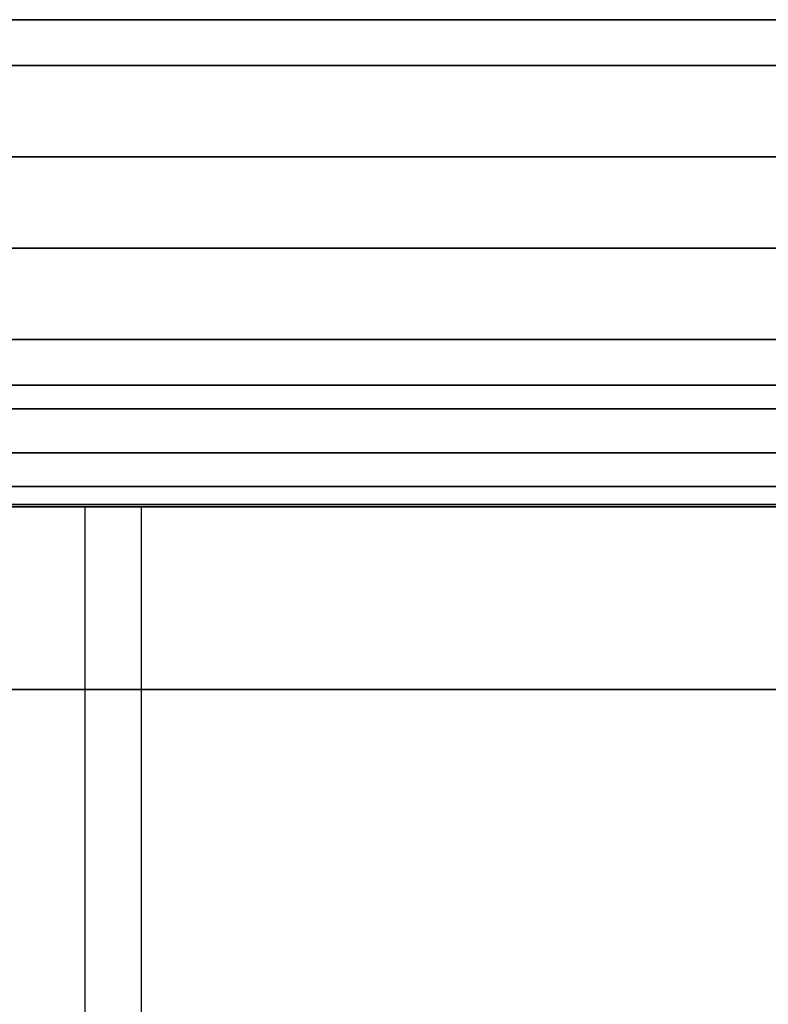
# Model space of a CAD drawing. Units: millimetres. Extents: x -225 to 225, y 0 to 85.
# Drawn here: x -188 to -185, y 55 to 59 of the extents above; entities that cross this region are included whole.
import ezdxf

# ---------------------------------------------------------------- set-up
doc = ezdxf.new("R2010")
doc.units = ezdxf.units.MM
doc.header["$MEASUREMENT"] = 0
doc.layers.get('0').update_dxf_attribs({"color": 8, "linetype": 'CONTINUOUS'})

# ---------------------------------------------------------------- blocks, each defined once
blk = doc.blocks.new('sgBrepBlock__324369216')
at = {"color": 0, "true_color": 0x000000}
for points in [[(-179.2848, 58, 866.3665), (-180.7295, 58, 866.0573), (-182.1253, 58, 865.5728), (-183.4509, 58, 864.9205), (-184.6864, 58, 864.1102), (-185.8129, 58, 863.1542), (-186.8134, 58, 862.0671), (-187.6727, 58, 860.8652), (-188.3778, 58, 859.5669), (-188.918, 58, 858.1917), (-189.2851, 58, 856.7606), (-189.4736, 58, 855.2952), (-189.4806, 58, 853.8178), (-189.3059, 58, 852.3507), (-188.9523, 58, 850.9161), (-188.4251, 58, 849.5359), (-187.7323, 58, 848.231), (-186.8843, 58, 847.0211), (-185.8941, 58, 845.9245), (-184.7767, 58, 844.958), (-183.5489, 58, 844.1361), (-182.2295, 58, 843.4713), (-180.8384, 58, 842.9737), (-179.3966, 58, 842.6508)], [(-179.3176, 57.5, 843.1445), (-180.6993, 57.5, 843.454), (-182.0324, 57.5, 843.9308), (-183.2969, 57.5, 844.5679), (-184.4735, 57.5, 845.3556), (-185.5444, 57.5, 846.2819), (-186.4933, 57.5, 847.3327), (-187.3059, 57.5, 848.4922), (-187.9699, 57.5, 849.7428), (-188.4752, 57.5, 851.0655), (-188.814, 57.5, 852.4402), (-188.9814, 57.5, 853.8462), (-188.9747, 57.5, 855.2621), (-188.7941, 57.5, 856.6664), (-188.4423, 57.5, 858.0379), (-187.9246, 57.5, 859.3558), (-187.2488, 57.5, 860.6), (-186.4253, 57.5, 861.7518), (-185.4665, 57.5, 862.7936), (-184.3869, 57.5, 863.7098), (-183.203, 57.5, 864.4863), (-181.9325, 57.5, 865.1114), (-180.5949, 57.5, 865.5757), (-179.2104, 57.5, 865.8721)]]:
    blk.add_polyline3d(points, dxfattribs=at)
for points in [[(-166.299, 57.9025, 858.7787), (-166.9097, 57.9025, 860.1227), (-167.6809, 57.9025, 861.3815), (-168.601, 57.9025, 862.536), (-169.656, 57.9025, 863.5687), (-170.8299, 57.9025, 864.4639), (-172.1049, 57.9025, 865.208), (-173.4616, 57.9025, 865.7899), (-174.8796, 57.9025, 866.2006), (-176.3374, 57.9025, 866.4339), (-177.8127, 57.9025, 866.4863), (-179.2833, 57.9025, 866.357), (-180.7269, 57.9025, 866.048), (-182.1216, 57.9025, 865.5639), (-183.4462, 57.9025, 864.9121), (-184.6806, 57.9025, 864.1025), (-185.8062, 57.9025, 863.1473), (-186.8059, 57.9025, 862.061), (-187.6646, 57.9025, 860.8601), (-188.3691, 57.9025, 859.5628), (-188.9089, 57.9025, 858.1888), (-189.2757, 57.9025, 856.7588), (-189.464, 57.9025, 855.2946), (-189.471, 57.9025, 853.8183), (-189.2965, 57.9025, 852.3524), (-188.9432, 57.9025, 850.919), (-188.4164, 57.9025, 849.5399), (-187.7241, 57.9025, 848.236), (-186.8768, 57.9025, 847.0271), (-185.8874, 57.9025, 845.9314), (-184.7709, 57.9025, 844.9656), (-183.5441, 57.9025, 844.1444), (-182.2257, 57.9025, 843.4801), (-180.8357, 57.9025, 842.9829), (-179.3951, 57.9025, 842.6603), (-177.9258, 57.9025, 842.5172), (-176.45, 57.9025, 842.5557), (-174.9901, 57.9025, 842.7752), (-173.5683, 57.9025, 843.1725), (-172.2061, 57.9025, 843.7416), (-170.9241, 57.9025, 844.4737), (-169.7419, 57.9025, 845.3577), (-168.6772, 57.9025, 846.3804), (-167.7463, 57.9025, 847.5262), (-166.9632, 57.9025, 848.7777), (-166.3398, 57.9025, 850.1159), (-165.8857, 57.9025, 851.5206), (-165.6076, 57.9025, 852.9704), (-165.5097, 57.9025, 854.4435), (-165.5937, 57.9025, 855.9173), (-166.299, 57.9025, 858.7787)], [(-166.3687, 57.7222, 858.752), (-166.9756, 57.7222, 860.0877), (-167.7421, 57.7222, 861.3387), (-168.6564, 57.7222, 862.486), (-169.7048, 57.7222, 863.5122), (-170.8714, 57.7222, 864.4018), (-172.1385, 57.7222, 865.1414), (-173.4868, 57.7222, 865.7196), (-174.896, 57.7222, 866.1277), (-176.3446, 57.7222, 866.3596), (-177.8108, 57.7222, 866.4117), (-179.2722, 57.7222, 866.2832), (-180.7068, 57.7222, 865.9761), (-182.0928, 57.7222, 865.495), (-183.4091, 57.7222, 864.8473), (-184.6359, 57.7222, 864.0427), (-185.7545, 57.7222, 863.0935), (-186.748, 57.7222, 862.014), (-187.6013, 57.7222, 860.8205), (-188.3014, 57.7222, 859.5313), (-188.8378, 57.7222, 858.1658), (-189.2024, 57.7222, 856.7447), (-189.3895, 57.7222, 855.2896), (-189.3965, 57.7222, 853.8226), (-189.223, 57.7222, 852.3658), (-188.8719, 57.7222, 850.9413), (-188.3484, 57.7222, 849.5708), (-187.6604, 57.7222, 848.275), (-186.8184, 57.7222, 847.0736), (-185.8352, 57.7222, 845.9848), (-184.7256, 57.7222, 845.025), (-183.5065, 57.7222, 844.2089), (-182.1963, 57.7222, 843.5488), (-180.8149, 57.7222, 843.0546), (-179.3833, 57.7222, 842.734), (-177.9231, 57.7222, 842.5918), (-176.4565, 57.7222, 842.63), (-175.0058, 57.7222, 842.8482), (-173.5928, 57.7222, 843.2431), (-172.2391, 57.7222, 843.8085), (-170.9651, 57.7222, 844.5361), (-169.7902, 57.7222, 845.4147), (-168.7321, 57.7222, 846.431), (-167.807, 57.7222, 847.5696), (-167.0288, 57.7222, 848.8133), (-166.4093, 57.7222, 850.1432), (-165.958, 57.7222, 851.5391), (-165.6816, 57.7222, 852.9799), (-165.5844, 57.7222, 854.4438), (-165.6678, 57.7222, 855.9085), (-166.3687, 57.7222, 858.752)], [(-166.4976, 57.5843, 858.7028), (-167.0975, 57.5843, 860.023), (-167.855, 57.5843, 861.2595), (-168.7588, 57.5843, 862.3935), (-169.7951, 57.5843, 863.4079), (-170.9481, 57.5843, 864.2872), (-172.2005, 57.5843, 865.0182), (-173.5333, 57.5843, 865.5897), (-174.9261, 57.5843, 865.9931), (-176.358, 57.5843, 866.2223), (-177.8072, 57.5843, 866.2738), (-179.2517, 57.5843, 866.1468), (-180.6697, 57.5843, 865.8433), (-182.0396, 57.5843, 865.3678), (-183.3407, 57.5843, 864.7275), (-184.5533, 57.5843, 863.9322), (-185.6589, 57.5843, 862.994), (-186.6409, 57.5843, 861.927), (-187.4843, 57.5843, 860.7474), (-188.1764, 57.5843, 859.4731), (-188.7066, 57.5843, 858.1234), (-189.0669, 57.5843, 856.7187), (-189.2519, 57.5843, 855.2805), (-189.2587, 57.5843, 853.8304), (-189.0873, 57.5843, 852.3905), (-188.7403, 57.5843, 850.9825), (-188.2228, 57.5843, 849.6279), (-187.5428, 57.5843, 848.3471), (-186.7106, 57.5843, 847.1596), (-185.7387, 57.5843, 846.0833), (-184.6419, 57.5843, 845.1347), (-183.4369, 57.5843, 844.328), (-182.1419, 57.5843, 843.6755), (-180.7765, 57.5843, 843.1872), (-179.3615, 57.5843, 842.8702), (-177.9182, 57.5843, 842.7296), (-176.4686, 57.5843, 842.7675), (-175.0346, 57.5843, 842.9831), (-173.638, 57.5843, 843.3734), (-172.3, 57.5843, 843.9323), (-171.0407, 57.5843, 844.6514), (-169.8794, 57.5843, 845.5199), (-168.8336, 57.5843, 846.5244), (-167.9192, 57.5843, 847.6498), (-167.15, 57.5843, 848.8791), (-166.5377, 57.5843, 850.1936), (-166.0916, 57.5843, 851.5734), (-165.8184, 57.5843, 852.9975), (-165.7223, 57.5843, 854.4445), (-165.8048, 57.5843, 855.8922), (-166.4976, 57.5843, 858.7028)], [(-166.666, 57.5096, 858.6385), (-167.2567, 57.5096, 859.9385), (-168.0026, 57.5096, 861.156), (-168.8926, 57.5096, 862.2727), (-169.913, 57.5096, 863.2715), (-171.0484, 57.5096, 864.1374), (-172.2816, 57.5096, 864.8572), (-173.594, 57.5096, 865.42), (-174.9655, 57.5096, 865.8172), (-176.3755, 57.5096, 866.0429), (-177.8025, 57.5096, 866.0936), (-179.2249, 57.5096, 865.9686), (-180.6212, 57.5096, 865.6697), (-181.9701, 57.5096, 865.2014), (-183.2513, 57.5096, 864.571), (-184.4454, 57.5096, 863.7879), (-185.5341, 57.5096, 862.864), (-186.501, 57.5096, 861.8133), (-187.3315, 57.5096, 860.6518), (-188.013, 57.5096, 859.3969), (-188.5351, 57.5096, 858.0679), (-188.8899, 57.5096, 856.6848), (-189.0721, 57.5096, 855.2685), (-189.0788, 57.5096, 853.8406), (-188.91, 57.5096, 852.4227), (-188.5682, 57.5096, 851.0363), (-188.0587, 57.5096, 849.7024), (-187.3891, 57.5096, 848.4412), (-186.5696, 57.5096, 847.2719), (-185.6126, 57.5096, 846.2122), (-184.5327, 57.5096, 845.278), (-183.3461, 57.5096, 844.4837), (-182.0709, 57.5096, 843.8412), (-180.7264, 57.5096, 843.3603), (-179.333, 57.5096, 843.0482), (-177.9118, 57.5096, 842.9098), (-176.4844, 57.5096, 842.947), (-175.0724, 57.5096, 843.1594), (-173.6971, 57.5096, 843.5437), (-172.3795, 57.5096, 844.094), (-171.1396, 57.5096, 844.8022), (-169.996, 57.5096, 845.6573), (-168.9663, 57.5096, 846.6465), (-168.0658, 57.5096, 847.7547), (-167.3084, 57.5096, 848.9652), (-166.7055, 57.5096, 850.2595), (-166.2662, 57.5096, 851.6182), (-165.9972, 57.5096, 853.0205), (-165.9026, 57.5096, 854.4453), (-165.9838, 57.5096, 855.8709), (-166.666, 57.5096, 858.6385)]]:
    blk.add_spline(points, degree=3, dxfattribs=at)
at = {"color": 0, "true_color": 0x000000, "invisible_edges": 15}
for points in [[(-188.3352, 57.9145, 859.6402), (-187.2493, 58, 861.4966), (-188.3419, 58, 859.6433)], [(-188.3352, 57.9145, 859.6402), (-187.2433, 57.9145, 861.4923), (-187.2493, 58, 861.4966)], [(-187.1609, 57.9145, 847.3943), (-188.281, 58, 849.2303), (-187.1668, 58, 847.39)], [(-187.1609, 57.9145, 847.3943), (-188.2744, 57.9145, 849.2335), (-188.281, 58, 849.2303)], [(-187.2433, 57.9145, 861.4923), (-185.8433, 58, 863.1249), (-187.2493, 58, 861.4966)], [(-187.2433, 57.9145, 861.4923), (-185.8382, 57.9145, 863.1196), (-185.8433, 58, 863.1249)], [(-185.7369, 57.9145, 845.7835), (-187.1668, 58, 847.39), (-185.7419, 58, 845.7781)], [(-185.7369, 57.9145, 845.7835), (-187.1609, 57.9145, 847.3943), (-187.1668, 58, 847.39)], [(-185.8382, 57.9145, 863.1196), (-184.1692, 58, 864.4761), (-185.8433, 58, 863.1249)], [(-185.8382, 57.9145, 863.1196), (-184.1651, 57.9145, 864.47), (-184.1692, 58, 864.4761)], [(-184.0481, 57.9145, 844.4528), (-185.7369, 57.9145, 845.7835), (-185.7419, 58, 845.7781)], [(-184.0481, 57.9145, 844.4528), (-185.7419, 58, 845.7781), (-184.0521, 58, 844.4467)], [(-188.3155, 57.8316, 859.6308), (-187.2433, 57.9145, 861.4923), (-188.3352, 57.9145, 859.6402)], [(-188.3155, 57.8316, 859.6308), (-187.2255, 57.8316, 861.4795), (-187.2433, 57.9145, 861.4923)], [(-187.1433, 57.8316, 847.4073), (-188.2744, 57.9145, 849.2335), (-187.1609, 57.9145, 847.3943)], [(-187.1433, 57.8316, 847.4073), (-188.2548, 57.8316, 849.2431), (-188.2744, 57.9145, 849.2335)], [(-187.2433, 57.9145, 861.4923), (-185.823, 57.8316, 863.1039), (-185.8382, 57.9145, 863.1196)], [(-187.2255, 57.8316, 861.4795), (-185.823, 57.8316, 863.1039), (-187.2433, 57.9145, 861.4923)], [(-185.7369, 57.9145, 845.7835), (-187.1433, 57.8316, 847.4073), (-187.1609, 57.9145, 847.3943)], [(-185.7219, 57.8316, 845.7994), (-187.1433, 57.8316, 847.4073), (-185.7369, 57.9145, 845.7835)], [(-185.8382, 57.9145, 863.1196), (-184.1529, 57.8316, 864.4518), (-184.1651, 57.9145, 864.47)], [(-185.823, 57.8316, 863.1039), (-184.1529, 57.8316, 864.4518), (-185.8382, 57.9145, 863.1196)], [(-184.0362, 57.8316, 844.4711), (-185.7369, 57.9145, 845.7835), (-184.0481, 57.9145, 844.4528)], [(-184.0362, 57.8316, 844.4711), (-185.7219, 57.8316, 845.7994), (-185.7369, 57.9145, 845.7835)], [(-188.3155, 57.8316, 859.6308), (-187.1965, 57.7536, 861.4587), (-187.2255, 57.8316, 861.4795)], [(-188.2832, 57.7536, 859.6155), (-187.1965, 57.7536, 861.4587), (-188.3155, 57.8316, 859.6308)], [(-187.1433, 57.8316, 847.4073), (-188.2227, 57.7536, 849.2588), (-188.2548, 57.8316, 849.2431)], [(-187.1145, 57.7536, 847.4284), (-188.2227, 57.7536, 849.2588), (-187.1433, 57.8316, 847.4073)], [(-187.1965, 57.7536, 861.4587), (-185.823, 57.8316, 863.1039), (-187.2255, 57.8316, 861.4795)], [(-187.1965, 57.7536, 861.4587), (-185.7982, 57.7536, 863.0783), (-185.823, 57.8316, 863.1039)], [(-185.6973, 57.7536, 845.8253), (-187.1145, 57.7536, 847.4284), (-187.1433, 57.8316, 847.4073)], [(-185.6973, 57.7536, 845.8253), (-187.1433, 57.8316, 847.4073), (-185.7219, 57.8316, 845.7994)], [(-185.7982, 57.7536, 863.0783), (-184.1529, 57.8316, 864.4518), (-185.823, 57.8316, 863.1039)], [(-185.7982, 57.7536, 863.0783), (-184.1331, 57.7536, 864.4221), (-184.1529, 57.8316, 864.4518)], [(-184.0362, 57.8316, 844.4711), (-185.6973, 57.7536, 845.8253), (-185.7219, 57.8316, 845.7994)], [(-184.0167, 57.7536, 844.5011), (-185.6973, 57.7536, 845.8253), (-184.0362, 57.8316, 844.4711)], [(-188.2394, 57.6829, 859.5947), (-187.1965, 57.7536, 861.4587), (-188.2832, 57.7536, 859.6155)], [(-188.2394, 57.6829, 859.5947), (-187.1571, 57.6829, 861.4304), (-187.1965, 57.7536, 861.4587)], [(-187.0754, 57.6829, 847.4572), (-188.2227, 57.7536, 849.2588), (-187.1145, 57.7536, 847.4284)], [(-187.0754, 57.6829, 847.4572), (-188.1791, 57.6829, 849.2801), (-188.2227, 57.7536, 849.2588)], [(-187.1965, 57.7536, 861.4587), (-185.7644, 57.6829, 863.0434), (-185.7982, 57.7536, 863.0783)], [(-187.1571, 57.6829, 861.4304), (-185.7644, 57.6829, 863.0434), (-187.1965, 57.7536, 861.4587)], [(-185.6973, 57.7536, 845.8253), (-187.0754, 57.6829, 847.4572), (-187.1145, 57.7536, 847.4284)], [(-185.664, 57.6829, 845.8606), (-187.0754, 57.6829, 847.4572), (-185.6973, 57.7536, 845.8253)], [(-185.7982, 57.7536, 863.0783), (-184.1061, 57.6829, 864.3818), (-184.1331, 57.7536, 864.4221)], [(-185.7644, 57.6829, 863.0434), (-184.1061, 57.6829, 864.3818), (-185.7982, 57.7536, 863.0783)], [(-183.9902, 57.6829, 844.5417), (-185.6973, 57.7536, 845.8253), (-184.0167, 57.7536, 844.5011)], [(-183.9902, 57.6829, 844.5417), (-185.664, 57.6829, 845.8606), (-185.6973, 57.7536, 845.8253)], [(-188.1853, 57.6215, 859.569), (-187.1571, 57.6829, 861.4304), (-188.2394, 57.6829, 859.5947)], [(-188.1853, 57.6215, 859.569), (-187.1084, 57.6215, 861.3955), (-187.1571, 57.6829, 861.4304)], [(-187.0272, 57.6215, 847.4927), (-188.1791, 57.6829, 849.2801), (-187.0754, 57.6829, 847.4572)], [(-187.0272, 57.6215, 847.4927), (-188.1253, 57.6215, 849.3064), (-188.1791, 57.6829, 849.2801)], [(-187.1084, 57.6215, 861.3955), (-185.7644, 57.6829, 863.0434), (-187.1571, 57.6829, 861.4304)], [(-187.1084, 57.6215, 861.3955), (-185.7228, 57.6215, 863.0003), (-185.7644, 57.6829, 863.0434)], [(-185.6229, 57.6215, 845.9041), (-187.0754, 57.6829, 847.4572), (-185.664, 57.6829, 845.8606)], [(-185.6229, 57.6215, 845.9041), (-187.0272, 57.6215, 847.4927), (-187.0754, 57.6829, 847.4572)], [(-185.7228, 57.6215, 863.0003), (-184.1061, 57.6829, 864.3818), (-185.7644, 57.6829, 863.0434)], [(-185.7228, 57.6215, 863.0003), (-184.0728, 57.6215, 864.332), (-184.1061, 57.6829, 864.3818)], [(-183.9575, 57.6215, 844.5919), (-185.6229, 57.6215, 845.9041), (-185.664, 57.6829, 845.8606)], [(-183.9575, 57.6215, 844.5919), (-185.664, 57.6829, 845.8606), (-183.9902, 57.6829, 844.5417)], [(-188.1225, 57.5712, 859.5392), (-187.1084, 57.6215, 861.3955), (-188.1853, 57.6215, 859.569)], [(-186.9712, 57.5712, 847.5339), (-188.0628, 57.5712, 849.3369), (-188.1253, 57.6215, 849.3064)], [(-186.9712, 57.5712, 847.5339), (-188.1253, 57.6215, 849.3064), (-187.0272, 57.6215, 847.4927)], [(-188.1225, 57.5712, 859.5392), (-187.052, 57.5712, 861.355), (-187.1084, 57.6215, 861.3955)], [(-187.052, 57.5712, 861.355), (-185.7228, 57.6215, 863.0003), (-187.1084, 57.6215, 861.3955)], [(-187.052, 57.5712, 861.355), (-185.6745, 57.5712, 862.9504), (-185.7228, 57.6215, 863.0003)], [(-185.5751, 57.5712, 845.9547), (-187.0272, 57.6215, 847.4927), (-185.6229, 57.6215, 845.9041)], [(-185.5751, 57.5712, 845.9547), (-186.9712, 57.5712, 847.5339), (-187.0272, 57.6215, 847.4927)], [(-185.6745, 57.5712, 862.9504), (-184.0728, 57.6215, 864.332), (-185.7228, 57.6215, 863.0003)], [(-185.6745, 57.5712, 862.9504), (-184.0342, 57.5712, 864.2742), (-184.0728, 57.6215, 864.332)], [(-183.9195, 57.5712, 844.6501), (-185.5751, 57.5712, 845.9547), (-185.6229, 57.6215, 845.9041)], [(-183.9195, 57.5712, 844.6501), (-185.6229, 57.6215, 845.9041), (-183.9575, 57.6215, 844.5919)], [(-188.0528, 57.5336, 859.5062), (-187.052, 57.5712, 861.355), (-188.1225, 57.5712, 859.5392)], [(-186.9091, 57.5336, 847.5795), (-187.9936, 57.5336, 849.3708), (-188.0628, 57.5712, 849.3369)], [(-186.9091, 57.5336, 847.5795), (-188.0628, 57.5712, 849.3369), (-186.9712, 57.5712, 847.5339)], [(-188.0528, 57.5336, 859.5062), (-186.9893, 57.5336, 861.31), (-187.052, 57.5712, 861.355)], [(-186.9893, 57.5336, 861.31), (-185.6745, 57.5712, 862.9504), (-187.052, 57.5712, 861.355)], [(-186.9893, 57.5336, 861.31), (-185.6209, 57.5336, 862.895), (-185.6745, 57.5712, 862.9504)], [(-185.5222, 57.5336, 846.0107), (-186.9091, 57.5336, 847.5795), (-186.9712, 57.5712, 847.5339)], [(-185.5222, 57.5336, 846.0107), (-186.9712, 57.5712, 847.5339), (-185.5751, 57.5712, 845.9547)], [(-185.6209, 57.5336, 862.895), (-184.0342, 57.5712, 864.2742), (-185.6745, 57.5712, 862.9504)], [(-185.6209, 57.5336, 862.895), (-183.9914, 57.5336, 864.2101), (-184.0342, 57.5712, 864.2742)], [(-183.8774, 57.5336, 844.7147), (-185.5222, 57.5336, 846.0107), (-185.5751, 57.5712, 845.9547)], [(-183.8774, 57.5336, 844.7147), (-185.5751, 57.5712, 845.9547), (-183.9195, 57.5712, 844.6501)], [(-187.9784, 57.5096, 859.4709), (-186.9893, 57.5336, 861.31), (-188.0528, 57.5336, 859.5062)], [(-186.8427, 57.5096, 847.6283), (-187.9196, 57.5096, 849.407), (-187.9936, 57.5336, 849.3708)], [(-186.8427, 57.5096, 847.6283), (-187.9936, 57.5336, 849.3708), (-186.9091, 57.5336, 847.5795)], [(-187.9784, 57.5096, 859.4709), (-186.9224, 57.5096, 861.262), (-186.9893, 57.5336, 861.31)], [(-186.9224, 57.5096, 861.262), (-185.6209, 57.5336, 862.895), (-186.9893, 57.5336, 861.31)], [(-186.9224, 57.5096, 861.262), (-185.5636, 57.5096, 862.8358), (-185.6209, 57.5336, 862.895)], [(-185.4656, 57.5096, 846.0705), (-186.9091, 57.5336, 847.5795), (-185.5222, 57.5336, 846.0107)], [(-185.4656, 57.5096, 846.0705), (-186.8427, 57.5096, 847.6283), (-186.9091, 57.5336, 847.5795)], [(-185.5636, 57.5096, 862.8358), (-183.9914, 57.5336, 864.2101), (-185.6209, 57.5336, 862.895)], [(-185.5636, 57.5096, 862.8358), (-183.9456, 57.5096, 864.1416), (-183.9914, 57.5336, 864.2101)], [(-183.8325, 57.5096, 844.7837), (-185.4656, 57.5096, 846.0705), (-185.5222, 57.5336, 846.0107)], [(-183.8325, 57.5096, 844.7837), (-185.5222, 57.5336, 846.0107), (-183.8774, 57.5336, 844.7147)], [(-187.9784, 57.5096, 859.4709), (-188.6033, 57.5, 857.4946), (-187.8901, 57.5, 859.429)], [(-187.9196, 57.5096, 849.407), (-187.8318, 57.5, 849.4499), (-188.5675, 57.5, 851.3758)], [(-187.9784, 57.5096, 859.4709), (-187.8901, 57.5, 859.429), (-186.843, 57.5, 861.205)], [(-187.9784, 57.5096, 859.4709), (-186.843, 57.5, 861.205), (-186.9224, 57.5096, 861.262)], [(-186.8427, 57.5096, 847.6283), (-187.8318, 57.5, 849.4499), (-187.9196, 57.5096, 849.407)], [(-186.8427, 57.5096, 847.6283), (-186.764, 57.5, 847.6862), (-187.8318, 57.5, 849.4499)], [(-186.9224, 57.5096, 861.262), (-185.4957, 57.5, 862.7656), (-185.5636, 57.5096, 862.8358)], [(-186.9224, 57.5096, 861.262), (-186.843, 57.5, 861.205), (-185.4957, 57.5, 862.7656)], [(-185.4656, 57.5096, 846.0705), (-186.764, 57.5, 847.6862), (-186.8427, 57.5096, 847.6283)], [(-185.4656, 57.5096, 846.0705), (-185.3985, 57.5, 846.1416), (-186.764, 57.5, 847.6862)], [(-185.5636, 57.5096, 862.8358), (-185.4957, 57.5, 862.7656), (-183.9456, 57.5096, 864.1416)], [(-183.9456, 57.5096, 864.1416), (-185.4957, 57.5, 862.7656), (-183.8913, 57.5, 864.0604)], [(-183.8325, 57.5096, 844.7837), (-185.3985, 57.5, 846.1416), (-185.4656, 57.5096, 846.0705)], [(-183.8325, 57.5096, 844.7837), (-183.7791, 57.5, 844.8655), (-185.3985, 57.5, 846.1416)]]:
    blk.add_3dface(points, dxfattribs=at)
blk = doc.blocks.new('sgBrepBlock__324369456')
at = {"color": 0, "true_color": 0x000000}
for points in [[(-179.3176, 57.5, 843.1445), (-180.6993, 57.5, 843.454), (-182.0324, 57.5, 843.9308), (-183.2969, 57.5, 844.5679), (-184.4735, 57.5, 845.3556), (-185.5444, 57.5, 846.2819), (-186.4933, 57.5, 847.3327), (-187.3059, 57.5, 848.4922), (-187.9699, 57.5, 849.7428), (-188.4752, 57.5, 851.0655), (-188.814, 57.5, 852.4402), (-188.9814, 57.5, 853.8462), (-188.9747, 57.5, 855.2621), (-188.7941, 57.5, 856.6664), (-188.4423, 57.5, 858.0379), (-187.9246, 57.5, 859.3558), (-187.2488, 57.5, 860.6), (-186.4253, 57.5, 861.7518), (-185.4665, 57.5, 862.7936), (-184.3869, 57.5, 863.7098), (-183.203, 57.5, 864.4863), (-181.9325, 57.5, 865.1114), (-180.5949, 57.5, 865.5757), (-179.2104, 57.5, 865.8721)], [(-187.6357, 57.5, 850.6283), (-188.0347, 57.5, 851.9032), (-188.2739, 57.5, 853.2175), (-188.3499, 57.5, 854.5512), (-188.2614, 57.5, 855.8841), (-188.0097, 57.5, 857.1961), (-187.5987, 57.5, 858.4671), (-187.0347, 57.5, 859.6781), (-186.3261, 57.5, 860.8105), (-185.4837, 57.5, 861.8473), (-184.5203, 57.5, 862.7727), (-183.4504, 57.5, 863.5727), (-182.2904, 57.5, 864.2352), (-181.0577, 57.5, 864.7501), (-179.7712, 57.5, 865.1096), (-178.4501, 57.5, 865.3083)], [(-178.5521, 57.5, 843.7011), (-179.8711, 57.5, 843.9123), (-181.1543, 57.5, 844.2839), (-182.382, 57.5, 844.8104), (-183.5357, 57.5, 845.4838), (-184.598, 57.5, 846.2938), (-185.5526, 57.5, 847.2283), (-186.3852, 57.5, 848.273), (-187.6357, 57.5, 850.6283)]]:
    blk.add_polyline3d(points, dxfattribs=at)
at = {"color": 0, "true_color": 0x000000, "invisible_edges": 15}
for points in [[(-187.6803, 57.5, 858.253), (-188.1868, 57.5, 856.3749), (-188.6033, 57.5, 857.4946)], [(-187.8901, 57.5, 859.429), (-187.6803, 57.5, 858.253), (-188.6033, 57.5, 857.4946)], [(-188.5675, 57.5, 851.3758), (-187.6357, 57.5, 850.6283), (-187.8318, 57.5, 849.4499)], [(-188.1641, 57.5, 852.5003), (-187.6357, 57.5, 850.6283), (-188.5675, 57.5, 851.3758)], [(-186.8465, 57.5, 860.0104), (-187.6803, 57.5, 858.253), (-187.8901, 57.5, 859.429)], [(-186.843, 57.5, 861.205), (-186.8465, 57.5, 860.0104), (-187.8901, 57.5, 859.429)], [(-187.8318, 57.5, 849.4499), (-186.7815, 57.5, 848.8807), (-186.764, 57.5, 847.6862)], [(-187.6357, 57.5, 850.6283), (-186.7815, 57.5, 848.8807), (-187.8318, 57.5, 849.4499)], [(-185.7124, 57.5, 861.5908), (-186.8465, 57.5, 860.0104), (-186.843, 57.5, 861.205)], [(-185.4957, 57.5, 862.7656), (-185.7124, 57.5, 861.5908), (-186.843, 57.5, 861.205)], [(-186.7815, 57.5, 848.8807), (-185.629, 57.5, 847.3137), (-186.764, 57.5, 847.6862)], [(-185.629, 57.5, 847.3137), (-185.3985, 57.5, 846.1416), (-186.764, 57.5, 847.6862)], [(-184.3143, 57.5, 862.9432), (-185.7124, 57.5, 861.5908), (-185.4957, 57.5, 862.7656)], [(-185.629, 57.5, 847.3137), (-184.2152, 57.5, 845.9777), (-185.3985, 57.5, 846.1416)], [(-183.8913, 57.5, 864.0604), (-184.3143, 57.5, 862.9432), (-185.4957, 57.5, 862.7656)], [(-184.2152, 57.5, 845.9777), (-183.7791, 57.5, 844.8655), (-185.3985, 57.5, 846.1416)]]:
    blk.add_3dface(points, dxfattribs=at)
blk = doc.blocks.new('sgBrepBlock__324369696')
at = {"color": 0, "true_color": 0x000000}
for points in [[(-179.3966, 59.5, 842.6508), (-180.8384, 59.5, 842.9737), (-182.2295, 59.5, 843.4713), (-183.5489, 59.5, 844.1361), (-184.7767, 59.5, 844.958), (-185.8941, 59.5, 845.9245), (-186.8843, 59.5, 847.0211), (-187.7323, 59.5, 848.231), (-188.4251, 59.5, 849.5359), (-188.9523, 59.5, 850.9161), (-189.3059, 59.5, 852.3507), (-189.4806, 59.5, 853.8178), (-189.4736, 59.5, 855.2952), (-189.2851, 59.5, 856.7606), (-188.918, 59.5, 858.1917), (-188.3778, 59.5, 859.5669), (-187.6727, 59.5, 860.8652), (-186.8134, 59.5, 862.0671), (-185.8129, 59.5, 863.1542), (-184.6864, 59.5, 864.1102), (-183.4509, 59.5, 864.9205), (-182.1253, 59.5, 865.5728), (-180.7295, 59.5, 866.0573), (-179.2848, 59.5, 866.3665)], [(-179.2848, 58, 866.3665), (-180.7295, 58, 866.0573), (-182.1253, 58, 865.5728), (-183.4509, 58, 864.9205), (-184.6864, 58, 864.1102), (-185.8129, 58, 863.1542), (-186.8134, 58, 862.0671), (-187.6727, 58, 860.8652), (-188.3778, 58, 859.5669), (-188.918, 58, 858.1917), (-189.2851, 58, 856.7606), (-189.4736, 58, 855.2952), (-189.4806, 58, 853.8178), (-189.3059, 58, 852.3507), (-188.9523, 58, 850.9161), (-188.4251, 58, 849.5359), (-187.7323, 58, 848.231), (-186.8843, 58, 847.0211), (-185.8941, 58, 845.9245), (-184.7767, 58, 844.958), (-183.5489, 58, 844.1361), (-182.2295, 58, 843.4713), (-180.8384, 58, 842.9737), (-179.3966, 58, 842.6508)]]:
    blk.add_polyline3d(points, dxfattribs=at)
for points in [[(-166.29, 59.3125, 858.7821), (-165.8488, 59.3125, 857.372), (-165.5841, 59.3125, 855.9185), (-165.5001, 59.3125, 854.4434), (-165.598, 59.3125, 852.9692), (-165.8764, 59.3125, 851.5182), (-166.3309, 59.3125, 850.1124), (-166.9547, 59.3125, 848.7731), (-167.7384, 59.3125, 847.5206), (-168.6701, 59.3125, 846.3739), (-169.7356, 59.3125, 845.3504), (-170.9189, 59.3125, 844.4656), (-172.2019, 59.3125, 843.7329), (-173.5652, 59.3125, 843.1635), (-174.9881, 59.3125, 842.7658), (-176.4491, 59.3125, 842.5461), (-177.9261, 59.3125, 842.5076), (-179.3966, 59.3125, 842.6508), (-180.8384, 59.3125, 842.9737), (-182.2295, 59.3125, 843.4713), (-183.5489, 59.3125, 844.1361), (-184.7767, 59.3125, 844.958), (-185.8941, 59.3125, 845.9245), (-186.8843, 59.3125, 847.0211), (-187.7323, 59.3125, 848.231), (-188.4251, 59.3125, 849.5359), (-188.9523, 59.3125, 850.9161), (-189.3059, 59.3125, 852.3507), (-189.4806, 59.3125, 853.8178), (-189.4736, 59.3125, 855.2952), (-189.2851, 59.3125, 856.7606), (-188.918, 59.3125, 858.1917), (-188.3778, 59.3125, 859.5669), (-187.6727, 59.3125, 860.8652), (-186.8134, 59.3125, 862.0671), (-185.8129, 59.3125, 863.1542), (-184.6864, 59.3125, 864.1102), (-183.4509, 59.3125, 864.9205), (-182.1253, 59.3125, 865.5728), (-180.7295, 59.3125, 866.0573), (-179.2848, 59.3125, 866.3665), (-177.813, 59.3125, 866.4959), (-176.3364, 59.3125, 866.4435), (-174.8775, 59.3125, 866.2099), (-173.4584, 59.3125, 865.7989), (-172.1005, 59.3125, 865.2166), (-170.8245, 59.3125, 864.4719), (-169.6497, 59.3125, 863.5759), (-168.5939, 59.3125, 862.5424), (-167.673, 59.3125, 861.387), (-166.29, 59.3125, 858.7821)], [(-166.29, 58.9375, 858.7821), (-165.8488, 58.9375, 857.372), (-165.5841, 58.9375, 855.9185), (-165.5001, 58.9375, 854.4434), (-165.598, 58.9375, 852.9692), (-165.8764, 58.9375, 851.5182), (-166.3309, 58.9375, 850.1124), (-166.9547, 58.9375, 848.7731), (-167.7384, 58.9375, 847.5206), (-168.6701, 58.9375, 846.3739), (-169.7356, 58.9375, 845.3504), (-170.9189, 58.9375, 844.4656), (-172.2019, 58.9375, 843.7329), (-173.5652, 58.9375, 843.1635), (-174.9881, 58.9375, 842.7658), (-176.4491, 58.9375, 842.5461), (-177.9261, 58.9375, 842.5076), (-179.3966, 58.9375, 842.6508), (-180.8384, 58.9375, 842.9737), (-182.2295, 58.9375, 843.4713), (-183.5489, 58.9375, 844.1361), (-184.7767, 58.9375, 844.958), (-185.8941, 58.9375, 845.9245), (-186.8843, 58.9375, 847.0211), (-187.7323, 58.9375, 848.231), (-188.4251, 58.9375, 849.5359), (-188.9523, 58.9375, 850.9161), (-189.3059, 58.9375, 852.3507), (-189.4806, 58.9375, 853.8178), (-189.4736, 58.9375, 855.2952), (-189.2851, 58.9375, 856.7606), (-188.918, 58.9375, 858.1917), (-188.3778, 58.9375, 859.5669), (-187.6727, 58.9375, 860.8652), (-186.8134, 58.9375, 862.0671), (-185.8129, 58.9375, 863.1542), (-184.6864, 58.9375, 864.1102), (-183.4509, 58.9375, 864.9205), (-182.1253, 58.9375, 865.5728), (-180.7295, 58.9375, 866.0573), (-179.2848, 58.9375, 866.3665), (-177.813, 58.9375, 866.4959), (-176.3364, 58.9375, 866.4435), (-174.8775, 58.9375, 866.2099), (-173.4584, 58.9375, 865.7989), (-172.1005, 58.9375, 865.2166), (-170.8245, 58.9375, 864.4719), (-169.6497, 58.9375, 863.5759), (-168.5939, 58.9375, 862.5424), (-167.673, 58.9375, 861.387), (-166.29, 58.9375, 858.7821)], [(-166.29, 58.5625, 858.7821), (-165.8488, 58.5625, 857.372), (-165.5841, 58.5625, 855.9185), (-165.5001, 58.5625, 854.4434), (-165.598, 58.5625, 852.9692), (-165.8764, 58.5625, 851.5182), (-166.3309, 58.5625, 850.1124), (-166.9547, 58.5625, 848.7731), (-167.7384, 58.5625, 847.5206), (-168.6701, 58.5625, 846.3739), (-169.7356, 58.5625, 845.3504), (-170.9189, 58.5625, 844.4656), (-172.2019, 58.5625, 843.7329), (-173.5652, 58.5625, 843.1635), (-174.9881, 58.5625, 842.7658), (-176.4491, 58.5625, 842.5461), (-177.9261, 58.5625, 842.5076), (-179.3966, 58.5625, 842.6508), (-180.8384, 58.5625, 842.9737), (-182.2295, 58.5625, 843.4713), (-183.5489, 58.5625, 844.1361), (-184.7767, 58.5625, 844.958), (-185.8941, 58.5625, 845.9245), (-186.8843, 58.5625, 847.0211), (-187.7323, 58.5625, 848.231), (-188.4251, 58.5625, 849.5359), (-188.9523, 58.5625, 850.9161), (-189.3059, 58.5625, 852.3507), (-189.4806, 58.5625, 853.8178), (-189.4736, 58.5625, 855.2952), (-189.2851, 58.5625, 856.7606), (-188.918, 58.5625, 858.1917), (-188.3778, 58.5625, 859.5669), (-187.6727, 58.5625, 860.8652), (-186.8134, 58.5625, 862.0671), (-185.8129, 58.5625, 863.1542), (-184.6864, 58.5625, 864.1102), (-183.4509, 58.5625, 864.9205), (-182.1253, 58.5625, 865.5728), (-180.7295, 58.5625, 866.0573), (-179.2848, 58.5625, 866.3665), (-177.813, 58.5625, 866.4959), (-176.3364, 58.5625, 866.4435), (-174.8775, 58.5625, 866.2099), (-173.4584, 58.5625, 865.7989), (-172.1005, 58.5625, 865.2166), (-170.8245, 58.5625, 864.4719), (-169.6497, 58.5625, 863.5759), (-168.5939, 58.5625, 862.5424), (-167.673, 58.5625, 861.387), (-166.29, 58.5625, 858.7821)], [(-166.29, 58.1875, 858.7821), (-165.8488, 58.1875, 857.372), (-165.5841, 58.1875, 855.9185), (-165.5001, 58.1875, 854.4434), (-165.598, 58.1875, 852.9692), (-165.8764, 58.1875, 851.5182), (-166.3309, 58.1875, 850.1124), (-166.9547, 58.1875, 848.7731), (-167.7384, 58.1875, 847.5206), (-168.6701, 58.1875, 846.3739), (-169.7356, 58.1875, 845.3504), (-170.9189, 58.1875, 844.4656), (-172.2019, 58.1875, 843.7329), (-173.5652, 58.1875, 843.1635), (-174.9881, 58.1875, 842.7658), (-176.4491, 58.1875, 842.5461), (-177.9261, 58.1875, 842.5076), (-179.3966, 58.1875, 842.6508), (-180.8384, 58.1875, 842.9737), (-182.2295, 58.1875, 843.4713), (-183.5489, 58.1875, 844.1361), (-184.7767, 58.1875, 844.958), (-185.8941, 58.1875, 845.9245), (-186.8843, 58.1875, 847.0211), (-187.7323, 58.1875, 848.231), (-188.4251, 58.1875, 849.5359), (-188.9523, 58.1875, 850.9161), (-189.3059, 58.1875, 852.3507), (-189.4806, 58.1875, 853.8178), (-189.4736, 58.1875, 855.2952), (-189.2851, 58.1875, 856.7606), (-188.918, 58.1875, 858.1917), (-188.3778, 58.1875, 859.5669), (-187.6727, 58.1875, 860.8652), (-186.8134, 58.1875, 862.0671), (-185.8129, 58.1875, 863.1542), (-184.6864, 58.1875, 864.1102), (-183.4509, 58.1875, 864.9205), (-182.1253, 58.1875, 865.5728), (-180.7295, 58.1875, 866.0573), (-179.2848, 58.1875, 866.3665), (-177.813, 58.1875, 866.4959), (-176.3364, 58.1875, 866.4435), (-174.8775, 58.1875, 866.2099), (-173.4584, 58.1875, 865.7989), (-172.1005, 58.1875, 865.2166), (-170.8245, 58.1875, 864.4719), (-169.6497, 58.1875, 863.5759), (-168.5939, 58.1875, 862.5424), (-167.673, 58.1875, 861.387), (-166.29, 58.1875, 858.7821)]]:
    blk.add_spline(points, degree=3, dxfattribs=at)
at = {"color": 0, "true_color": 0x000000, "invisible_edges": 15}
for points in [[(-187.2493, 59.5, 861.4966), (-188.3419, 58, 859.6433), (-187.2493, 58, 861.4966)], [(-187.2493, 59.5, 861.4966), (-188.3419, 59.5, 859.6433), (-188.3419, 58, 859.6433)], [(-188.281, 59.5, 849.2303), (-187.1668, 59.5, 847.39), (-187.1668, 58, 847.39)], [(-188.281, 59.5, 849.2303), (-187.1668, 58, 847.39), (-188.281, 58, 849.2303)], [(-187.2493, 59.5, 861.4966), (-187.2493, 58, 861.4966), (-185.8433, 58, 863.1249)], [(-185.8433, 59.5, 863.1249), (-187.2493, 59.5, 861.4966), (-185.8433, 58, 863.1249)], [(-185.7419, 59.5, 845.7781), (-185.7419, 58, 845.7781), (-187.1668, 58, 847.39)], [(-187.1668, 59.5, 847.39), (-185.7419, 59.5, 845.7781), (-187.1668, 58, 847.39)], [(-184.1692, 59.5, 864.4761), (-185.8433, 58, 863.1249), (-184.1692, 58, 864.4761)], [(-184.1692, 59.5, 864.4761), (-185.8433, 59.5, 863.1249), (-185.8433, 58, 863.1249)], [(-185.7419, 59.5, 845.7781), (-184.0521, 59.5, 844.4467), (-184.0521, 58, 844.4467)], [(-185.7419, 59.5, 845.7781), (-184.0521, 58, 844.4467), (-185.7419, 58, 845.7781)]]:
    blk.add_3dface(points, dxfattribs=at)
blk = doc.blocks.new('sgBrepBlock__324370656')
at = {"color": 0, "true_color": 0x000000}
blk.add_polyline3d([(-179.3966, 59.5, 842.6508), (-180.8384, 59.5, 842.9737), (-182.2295, 59.5, 843.4713), (-183.5489, 59.5, 844.1361), (-184.7767, 59.5, 844.958), (-185.8941, 59.5, 845.9245), (-186.8843, 59.5, 847.0211), (-187.7323, 59.5, 848.231), (-188.4251, 59.5, 849.5359), (-188.9523, 59.5, 850.9161), (-189.3059, 59.5, 852.3507), (-189.4806, 59.5, 853.8178), (-189.4736, 59.5, 855.2952), (-189.2851, 59.5, 856.7606), (-188.918, 59.5, 858.1917), (-188.3778, 59.5, 859.5669), (-187.6727, 59.5, 860.8652), (-186.8134, 59.5, 862.0671), (-185.8129, 59.5, 863.1542), (-184.6864, 59.5, 864.1102), (-183.4509, 59.5, 864.9205), (-182.1253, 59.5, 865.5728), (-180.7295, 59.5, 866.0573), (-179.2848, 59.5, 866.3665)], dxfattribs=at)
at = {"color": 0, "true_color": 0x000000, "invisible_edges": 15}
for points in [[(-188.4301, 59.5096, 859.6852), (-188.3419, 59.5, 859.6433), (-187.2493, 59.5, 861.4966)], [(-188.4301, 59.5096, 859.6852), (-187.2493, 59.5, 861.4966), (-187.3286, 59.5096, 861.5535)], [(-187.2455, 59.5096, 847.3321), (-188.281, 59.5, 849.2303), (-188.3688, 59.5096, 849.1874)], [(-187.2455, 59.5096, 847.3321), (-187.1668, 59.5, 847.39), (-188.281, 59.5, 849.2303)], [(-187.3286, 59.5096, 861.5535), (-185.8433, 59.5, 863.1249), (-185.9112, 59.5096, 863.1951)], [(-187.3286, 59.5096, 861.5535), (-187.2493, 59.5, 861.4966), (-185.8433, 59.5, 863.1249)], [(-185.809, 59.5096, 845.7071), (-187.1668, 59.5, 847.39), (-187.2455, 59.5096, 847.3321)], [(-185.809, 59.5096, 845.7071), (-185.7419, 59.5, 845.7781), (-187.1668, 59.5, 847.39)], [(-185.9112, 59.5096, 863.1951), (-184.1692, 59.5, 864.4761), (-184.2235, 59.5096, 864.5573)], [(-185.9112, 59.5096, 863.1951), (-185.8433, 59.5, 863.1249), (-184.1692, 59.5, 864.4761)], [(-185.809, 59.5096, 845.7071), (-184.0521, 59.5, 844.4467), (-185.7419, 59.5, 845.7781)], [(-184.1055, 59.5096, 844.3648), (-184.0521, 59.5, 844.4467), (-185.809, 59.5096, 845.7071)]]:
    blk.add_3dface(points, dxfattribs=at)
blk = doc.blocks.new('sgBrepBlock__324371136')
at = {"color": 0, "true_color": 0x000000}
blk.add_line((-187.6357, 51.5, 850.6283), (-187.6357, 57.5, 850.6283), dxfattribs=at)
blk.add_line((-187.6357, 51.5, 850.6283), (-187.6357, 57.5, 850.6283), dxfattribs=at)
for points in [[(-187.6357, 57.5, 850.6283), (-188.0347, 57.5, 851.9032), (-188.2739, 57.5, 853.2175), (-188.3499, 57.5, 854.5512), (-188.2614, 57.5, 855.8841), (-188.0097, 57.5, 857.1961), (-187.5987, 57.5, 858.4671), (-187.0347, 57.5, 859.6781), (-186.3261, 57.5, 860.8105), (-185.4837, 57.5, 861.8473), (-184.5203, 57.5, 862.7727), (-183.4504, 57.5, 863.5727), (-182.2904, 57.5, 864.2352), (-181.0577, 57.5, 864.7501), (-179.7712, 57.5, 865.1096), (-178.4501, 57.5, 865.3083)], [(-178.5521, 57.5, 843.7011), (-179.8711, 57.5, 843.9123), (-181.1543, 57.5, 844.2839), (-182.382, 57.5, 844.8104), (-183.5357, 57.5, 845.4838), (-184.598, 57.5, 846.2938), (-185.5526, 57.5, 847.2283), (-186.3852, 57.5, 848.273), (-187.6357, 57.5, 850.6283)]]:
    blk.add_polyline3d(points, dxfattribs=at)
for points in [[(-187.4047, 51.5, 858.9293), (-187.4047, 57.5, 858.9293)], [(-187.6357, 56.75, 850.6283), (-188.0347, 56.75, 851.9032), (-188.2739, 56.75, 853.2175), (-188.3499, 56.75, 854.5512), (-188.2614, 56.75, 855.8841), (-188.0097, 56.75, 857.1961), (-187.5987, 56.75, 858.4671), (-187.0347, 56.75, 859.6781), (-186.3261, 56.75, 860.8105), (-185.4837, 56.75, 861.8473), (-184.5203, 56.75, 862.7727), (-183.4504, 56.75, 863.5727), (-182.2904, 56.75, 864.2352), (-181.0577, 56.75, 864.7501), (-179.7712, 56.75, 865.1096), (-178.4501, 56.75, 865.3083), (-177.1147, 56.75, 865.3432), (-175.7852, 56.75, 865.2136), (-174.4816, 56.75, 864.9217), (-173.2237, 56.75, 864.4718), (-172.0307, 56.75, 863.8707), (-170.9207, 56.75, 863.1276), (-169.9103, 56.75, 862.2536), (-169.015, 56.75, 861.2622), (-168.2483, 56.75, 860.1682), (-167.6219, 56.75, 858.9883), (-167.1452, 56.75, 857.7404), (-166.8255, 56.75, 856.4434), (-166.6675, 56.75, 855.1169), (-166.6738, 56.75, 853.781), (-166.8443, 56.75, 852.456), (-167.1762, 56.75, 851.1621), (-167.6646, 56.75, 849.9187), (-168.3022, 56.75, 848.7448), (-169.0791, 56.75, 847.6581), (-169.9838, 56.75, 846.6751), (-171.0023, 56.75, 845.8108), (-172.1194, 56.75, 845.0781), (-173.318, 56.75, 844.4883), (-174.58, 56.75, 844.0503), (-175.8863, 56.75, 843.7707), (-177.217, 56.75, 843.6537), (-178.5521, 56.75, 843.7011), (-179.8711, 56.75, 843.9123), (-181.1543, 56.75, 844.2839), (-182.382, 56.75, 844.8104), (-183.5357, 56.75, 845.4838), (-184.598, 56.75, 846.2938), (-185.5526, 56.75, 847.2283), (-186.3852, 56.75, 848.273), (-187.6357, 56.75, 850.6283)]]:
    blk.add_spline(points, degree=3, dxfattribs=at)
at = {"color": 0, "true_color": 0x000000, "invisible_edges": 15}
for points in [[(-187.6803, 57.5, 858.253), (-188.1868, 51.5, 856.3749), (-187.6803, 51.5, 858.253)], [(-187.6803, 57.5, 858.253), (-188.1868, 57.5, 856.3749), (-188.1868, 51.5, 856.3749)], [(-187.6357, 57.5, 850.6283), (-187.6357, 51.5, 850.6283), (-188.1641, 51.5, 852.5003)], [(-188.1641, 57.5, 852.5003), (-187.6357, 57.5, 850.6283), (-188.1641, 51.5, 852.5003)], [(-186.8465, 57.5, 860.0104), (-187.6803, 51.5, 858.253), (-186.8465, 51.5, 860.0104)], [(-186.8465, 57.5, 860.0104), (-187.6803, 57.5, 858.253), (-187.6803, 51.5, 858.253)], [(-187.6357, 57.5, 850.6283), (-186.7815, 57.5, 848.8807), (-186.7815, 51.5, 848.8807)], [(-187.6357, 57.5, 850.6283), (-186.7815, 51.5, 848.8807), (-187.6357, 51.5, 850.6283)], [(-186.8465, 57.5, 860.0104), (-186.8465, 51.5, 860.0104), (-185.7124, 51.5, 861.5908)], [(-185.7124, 57.5, 861.5908), (-186.8465, 57.5, 860.0104), (-185.7124, 51.5, 861.5908)], [(-186.7815, 57.5, 848.8807), (-185.629, 57.5, 847.3137), (-185.629, 51.5, 847.3137)], [(-186.7815, 57.5, 848.8807), (-185.629, 51.5, 847.3137), (-186.7815, 51.5, 848.8807)], [(-184.3143, 57.5, 862.9432), (-185.7124, 57.5, 861.5908), (-185.7124, 51.5, 861.5908)], [(-184.3143, 57.5, 862.9432), (-185.7124, 51.5, 861.5908), (-184.3143, 51.5, 862.9432)], [(-184.2152, 57.5, 845.9777), (-184.2152, 51.5, 845.9777), (-185.629, 51.5, 847.3137)], [(-185.629, 57.5, 847.3137), (-184.2152, 57.5, 845.9777), (-185.629, 51.5, 847.3137)]]:
    blk.add_3dface(points, dxfattribs=at)
blk = doc.blocks.new('sgBrepBlock_Odpowietrznik_324368976')
at = {"color": 7, "true_color": 0xf4f4f4}
for name in ['sgBrepBlock__324370656', 'sgBrepBlock__324369696', 'sgBrepBlock__324369216', 'sgBrepBlock__324369456', 'sgBrepBlock__324371136']:
    blk.add_blockref(name, (0, 0), dxfattribs=at)

msp = doc.modelspace()

# ---------------------------------------------------------------- block references
at = {"color": 9, "true_color": 0xbfbfbf}
msp.add_blockref('sgBrepBlock_Odpowietrznik_324368976', (0, 0), dxfattribs=at)

doc.saveas('drawing.dxf')
